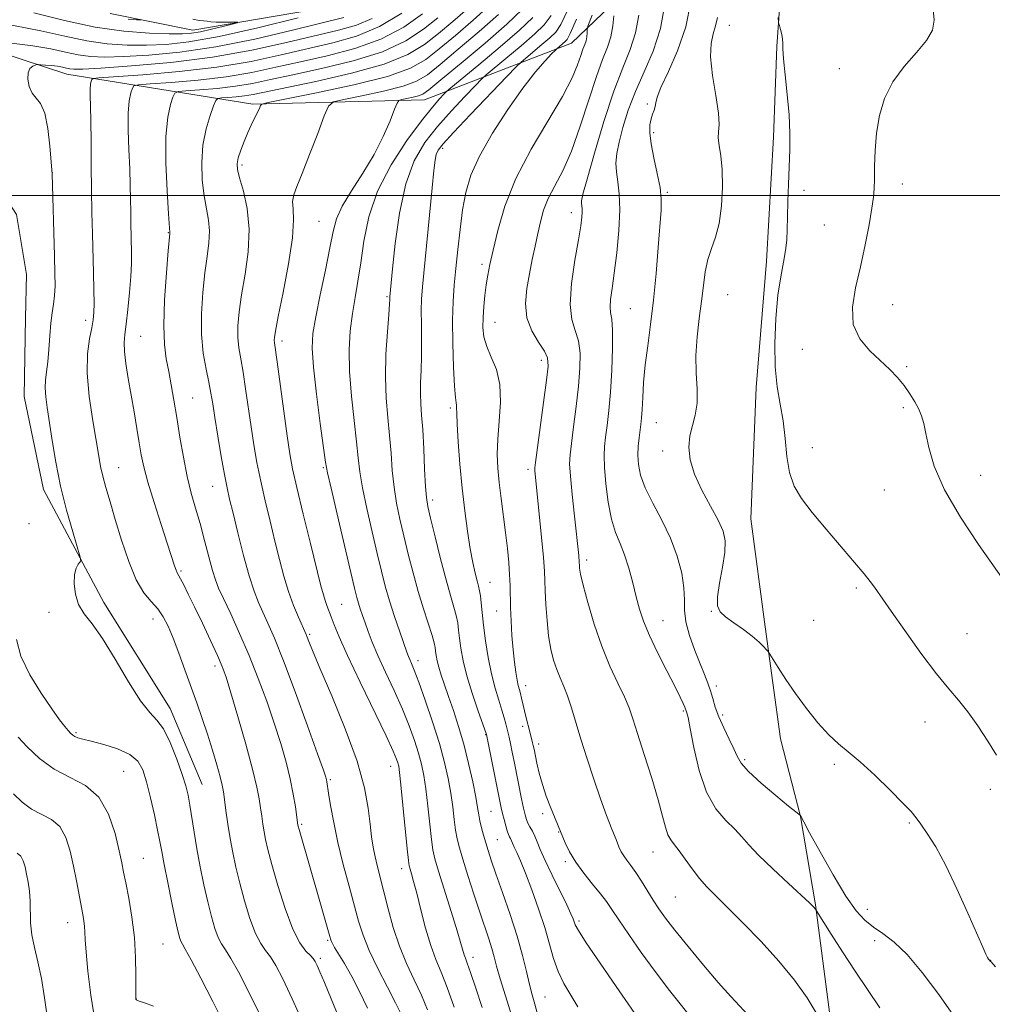
# Model space of a CAD drawing. Extents: x 2109800 to 2112700, y 327300 to 330200.
# Drawn here: x 2110628 to 2110858, y 327809 to 328042 of the extents above; entities that cross this region are included whole.
import ezdxf

# ---------------------------------------------------------------- set-up
doc = ezdxf.new("R2010")
doc.units = 0
doc.header["$MEASUREMENT"] = 0
doc.linetypes.add('rvrstm', pattern=[117.1, 50, -3.9, 0.5, -3.9, 0.5, -3.9, 0.5, -3.9, 50])
for name, color, linetype, lineweight in [('DTM HARD BREAKLINE', 7, 'Continuous', 0), ('DTM SPOT ELEVATION', 2, 'Continuous', 13), ('GRID LINE', 7, 'Continuous', 0), ('INDEX CONTOUR', 41, 'Continuous', 13), ('INTERMEDIATE CONTOUR', 44, 'Continuous', 0), ('STREAM - RIVER SINGLE LINE', 142, 'rvrstm', 0)]:
    doc.layers.add(name, color=color, linetype=linetype, lineweight=lineweight)

msp = doc.modelspace()

# ---------------------------------------------------------------- linework, layer by layer
at = {"layer": 'DTM HARD BREAKLINE'}
for points in [[(2110577.83, 328055.46, 1054.95), (2110601.2, 328041.06, 1062.68), (2110638.72, 328028.74, 1066.76), (2110682.75, 328021.62, 1075.76), (2110723.42, 328022.68, 1080.78), (2110758.15, 328036.06, 1088.82), (2110785.74, 328062.57, 1097.43), (2110801.88, 328095.89, 1100.22), (2110806.43, 328117.73, 1103.54), (2110824.06, 328140.45, 1106.2), (2110862.94, 328156.64, 1109.79), (2110915.95, 328164.13, 1114.36)], [(2110811.723, 328096.876, 1102.535), (2110809.104, 328068.872, 1102.465), (2110806.728, 328035.231, 1101.905), (2110805.958, 328013.787, 1101.555), (2110804.299, 327984.459, 1101.485), (2110801.85, 327954.657, 1101.345), (2110800.616, 327923.518, 1101.135), (2110804, 327898.04, 1100.365), (2110807.591, 327871.529, 1098.755), (2110812.337, 327853.146, 1097.985), (2110815.941, 327832.26, 1096.095), (2110819.3, 327806.272, 1094.275), (2110821.639, 327780.332, 1093.575), (2110820.966, 327755.56, 1093.575), (2110825.503, 327727.469, 1091.405), (2110828.671, 327713.509, 1090.355), (2110836.25, 327700.872, 1090.355), (2110864.044, 327683.176, 1089.865)], [(2110608.922, 328032.419, 1064.455), (2110602.336, 328028.387, 1064.595), (2110602.006, 328016.128, 1064.875), (2110610.983, 328011.352, 1064.315), (2110621.126, 328004.218, 1063.965), (2110626.847, 327995.505, 1064.035), (2110629.237, 327981.326, 1064.525), (2110629.004, 327971.109, 1064.945), (2110628.623, 327952.459, 1065.015), (2110633.198, 327930.504, 1065.295), (2110647.517, 327903.736, 1066.415), (2110663.196, 327878.693, 1066.625), (2110670.773, 327860.685, 1066.835)]]:
    msp.add_polyline3d(points, dxfattribs=at)
at = {"layer": 'DTM SPOT ELEVATION'}
for p in [(2110795.54, 328040.31, 1100.92), (2110821.57, 328030.01, 1103.22), (2110776.11, 328021.69, 1097.72), (2110777.63, 328014.89, 1098.32), (2110727.69, 328011.18, 1086.42), (2110680.22, 328007.25, 1076.32), (2110635.35, 328005.44, 1066.02), (2110836.46, 328002.72, 1104.62), (2110780.83, 328000.76, 1098.22), (2110813.17, 328001.29, 1102.42), (2110758.1, 327995.93, 1093.42), (2110698.44, 327993.89, 1079.02), (2110818.03, 327993.06, 1102.92), (2110662.74, 327991.24, 1071.92), (2110737, 327983.72, 1089.62), (2110714.51, 327976.08, 1083.82), (2110795.1, 327976.61, 1101.02), (2110834.13, 327974.19, 1104.92), (2110772.13, 327973.3, 1097.02), (2110643.19, 327970.53, 1067.52), (2110740.06, 327970.05, 1090.82), (2110656.2, 327966.69, 1070.92), (2110689.64, 327965.64, 1078.42), (2110812.79, 327963.67, 1103.22), (2110751.04, 327961.04, 1091.52), (2110837.45, 327959.54, 1104.22), (2110668.56, 327952.16, 1072.92), (2110729.53, 327949.75, 1087.72), (2110836.69, 327949.81, 1103.72), (2110778.24, 327946.27, 1098.92), (2110779.76, 327939.57, 1099.52), (2110815.15, 327940.35, 1102.62), (2110651.04, 327935.65, 1068.82), (2110699.44, 327935.65, 1079.82), (2110747.91, 327935.25, 1091.62), (2110855.01, 327933.88, 1104.72), (2110673.29, 327931.28, 1073.22), (2110832.17, 327930.36, 1103.22), (2110725.31, 327928.03, 1086.42), (2110629.79, 327922.4, 1065.42), (2110761.73, 327913.79, 1094.42), (2110665.77, 327911.2, 1070.22), (2110738.9, 327908.5, 1088.82), (2110825.57, 327907.23, 1101.72), (2110703.78, 327903.32, 1078.92), (2110740.43, 327901.72, 1089.22), (2110791.24, 327901.65, 1099.92), (2110634.51, 327901.45, 1065.62), (2110659.12, 327899.9, 1067.32), (2110779.83, 327899.44, 1096.82), (2110815.49, 327899.54, 1101.92), (2110696.2, 327896.27, 1076.22), (2110851.72, 327896.38, 1102.92), (2110721.83, 327890, 1082.52), (2110673.8, 327888.76, 1069.52), (2110747.32, 327884.08, 1090.62), (2110792.41, 327883.98, 1098.42), (2110784.67, 327878.09, 1095.82), (2110793.95, 327877.18, 1098.42), (2110746.62, 327874.45, 1089.52), (2110841.78, 327875.54, 1101.32), (2110640.96, 327872.95, 1064.22), (2110737.85, 327872.47, 1085.92), (2110750.43, 327870.3, 1090.52), (2110799.18, 327866.61, 1098.32), (2110715.42, 327865.03, 1077.32), (2110820.38, 327865.48, 1099.62), (2110652.23, 327863.83, 1062.92), (2110701.14, 327861.83, 1074.22), (2110857.24, 327859.55, 1101.62), (2110739.12, 327854.34, 1085.02), (2110751.32, 327853.79, 1089.62), (2110694.31, 327851.3, 1072.22), (2110838.15, 327851.61, 1099.82), (2110755.13, 327849.52, 1089.92), (2110740.64, 327847.64, 1084.92), (2110777.45, 327844.72, 1093.22), (2110656.89, 327843.29, 1062.92), (2110756.72, 327842.5, 1089.72), (2110718, 327840.85, 1077.42), (2110782.71, 327834.08, 1093.02), (2110828.18, 327831.21, 1098.92), (2110638.92, 327828.07, 1059.32), (2110759.92, 327828.43, 1088.32), (2110661.49, 327823.01, 1063.02), (2110700.5, 327823.88, 1071.82), (2110829.88, 327823.82, 1097.32), (2110698.7, 327819.62, 1070.32), (2110734.86, 327819.84, 1080.52), (2110857.34, 327819.11, 1100.02), (2110655.17, 327810.02, 1062.02), (2110751.87, 327810.44, 1084.92)]:
    msp.add_point(p, dxfattribs=at)
at = {"layer": 'GRID LINE', "flags": 128}
msp.add_lwpolyline([(2110000, 328000), (2112500, 328000)], dxfattribs=at)
at = {"layer": 'INDEX CONTOUR', "flags": 128}
for points, elevation in [([(2110746.533, 328044.008), (2110742.908, 328040.589), (2110737.719, 328036.095), (2110732.029, 328031.311), (2110727.259, 328027.352), (2110724.432, 328025.033), (2110722.992, 328023.996), (2110721.985, 328023.581), (2110720.68, 328023.252), (2110719.239, 328022.941), (2110718.045, 328022.701), (2110717.351, 328022.493), (2110716.901, 328021.9), (2110716.309, 328020.416), (2110715.25, 328017.688), (2110713.643, 328013.984), (2110711.469, 328009.73), (2110708.801, 328005.332), (2110706.093, 328001.139), (2110703.887, 327997.482), (2110702.556, 327994.494), (2110701.769, 327991.505), (2110701.019, 327987.648), (2110699.938, 327982.393), (2110698.705, 327976.565), (2110697.634, 327971.329), (2110696.989, 327967.426), (2110696.818, 327963.908), (2110697.118, 327959.405), (2110697.838, 327953.066), (2110698.733, 327946.136), (2110699.511, 327940.378), (2110699.992, 327936.928), (2110700.448, 327934.397), (2110701.265, 327930.77), (2110702.685, 327924.694), (2110706.833, 327907.134), (2110707.373, 327904.963), (2110707.753, 327903.624), (2110708.186, 327902.273), (2110708.712, 327900.723), (2110709.328, 327898.948), (2110710.058, 327896.893), (2110711.024, 327894.381), (2110712.372, 327891.209), (2110714.174, 327887.279), (2110716.2, 327882.921), (2110718.147, 327878.576), (2110719.767, 327874.611), (2110721.04, 327871.113), (2110722.005, 327868.099), (2110722.711, 327865.497), (2110723.246, 327862.864), (2110723.709, 327859.668), (2110724.176, 327855.614), (2110724.627, 327851.335), (2110725.023, 327847.702), (2110725.366, 327845.246), (2110725.854, 327843.15), (2110726.726, 327840.256), (2110729.715, 327830.68), (2110731.12, 327826.12), (2110732.019, 327823.099), (2110732.794, 327820.414), (2110733.066, 327819.657), (2110733.505, 327818.477), (2110734.289, 327816.231), (2110735.519, 327812.528), (2110736.999, 327807.984)], 1080), ([(2110668.553, 328041.731), (2110670.086, 328041.406), (2110671.086, 328041.326), (2110671.935, 328041.24), (2110672.862, 328041.132), (2110674.057, 328041.041), (2110675.612, 328040.997), (2110677.244, 328040.989), (2110678.564, 328040.996), (2110679.23, 328040.986), (2110679.051, 328040.873), (2110677.871, 328040.561), (2110675.67, 328040.002), (2110672.953, 328039.334), (2110670.358, 328038.749), (2110668.276, 328038.392), (2110666.101, 328038.251), (2110662.981, 328038.271), (2110658.286, 328038.443), (2110652.277, 328038.914), (2110645.441, 328039.878), (2110638.23, 328041.423), (2110630.957, 328043.217)], 1060), ([(2110722.907, 328042.971), (2110718.457, 328039.878), (2110713.07, 328037.006), (2110706.897, 328034.78), (2110700.378, 328033.087), (2110694.029, 328031.678), (2110688.191, 328030.357), (2110682.511, 328029.147), (2110676.465, 328028.122), (2110669.806, 328027.339), (2110663.413, 328026.787), (2110658.443, 328026.436), (2110655.707, 328026.225), (2110654.626, 328025.953), (2110654.273, 328025.39), (2110653.905, 328024.299), (2110653.508, 328022.431), (2110653.252, 328019.533), (2110653.256, 328015.508), (2110653.431, 328010.886), (2110653.637, 328006.349), (2110653.763, 328002.437), (2110653.822, 327999.12), (2110653.858, 327996.217), (2110653.907, 327993.573), (2110654.085, 327986.498), (2110654.069, 327983.966), (2110653.926, 327980.868), (2110653.62, 327977.052), (2110653.216, 327973.058), (2110652.805, 327969.599), (2110652.476, 327967.147), (2110652.306, 327965.226), (2110652.372, 327963.119), (2110652.722, 327960.269), (2110653.283, 327956.771), (2110654.651, 327948.84), (2110655.309, 327944.958), (2110655.879, 327941.529), (2110656.365, 327938.678), (2110656.964, 327935.827), (2110657.928, 327932.226), (2110659.397, 327927.426), (2110661.084, 327922.186), (2110662.59, 327917.569), (2110664.228, 327912.477), (2110664.597, 327911.41), (2110664.879, 327910.781), (2110665.678, 327909.381), (2110666.422, 327907.939), (2110667.501, 327905.75), (2110668.974, 327902.705), (2110670.829, 327898.842), (2110672.767, 327894.765), (2110674.417, 327891.225), (2110675.545, 327888.64), (2110676.456, 327886.113), (2110677.592, 327882.419), (2110679.248, 327876.784), (2110681.111, 327870.25), (2110682.725, 327864.313), (2110683.745, 327860.105), (2110684.292, 327857.299), (2110684.599, 327855.207), (2110684.863, 327853.258), (2110685.132, 327851.359), (2110685.418, 327849.532), (2110685.758, 327847.695), (2110686.303, 327845.334), (2110687.229, 327841.83), (2110688.644, 327836.87), (2110690.38, 327831.358), (2110692.198, 327826.507), (2110693.883, 327823.239), (2110695.312, 327821.327), (2110696.385, 327820.252), (2110697.058, 327819.54), (2110697.505, 327818.858), (2110697.959, 327817.914), (2110698.636, 327816.396), (2110699.705, 327813.914), (2110701.319, 327810.058), (2110703.522, 327804.695)], 1070), ([(2110763.078, 328042.705), (2110762.074, 328040.054), (2110761.943, 328039.583), (2110761.909, 328039.157), (2110761.873, 328038.467), (2110761.785, 328037.572), (2110761.608, 328036.624), (2110761.312, 328035.708), (2110760.89, 328034.634), (2110760.343, 328033.143), (2110759.6, 328030.972), (2110758.311, 328027.833), (2110756.054, 328023.433), (2110748.662, 328010.951), (2110745.036, 328004.038), (2110742.415, 327997.509), (2110740.702, 327991.748), (2110739.609, 327987.089), (2110738.88, 327983.709), (2110738.38, 327981.168), (2110738.009, 327978.877), (2110737.687, 327976.376), (2110737.424, 327973.742), (2110737.252, 327971.183), (2110737.222, 327968.845), (2110737.457, 327966.619), (2110738.1, 327964.334), (2110739.195, 327961.815), (2110740.385, 327958.88), (2110741.216, 327955.342), (2110741.371, 327951.133), (2110741.086, 327946.658), (2110740.734, 327942.436), (2110740.617, 327938.83), (2110740.749, 327935.557), (2110741.075, 327932.175), (2110741.534, 327928.366), (2110742.561, 327920.285), (2110742.988, 327916.564), (2110743.313, 327913.221), (2110743.527, 327910.294), (2110743.632, 327907.754), (2110743.747, 327902.605), (2110743.878, 327899.403), (2110744.081, 327895.949), (2110744.345, 327892.606), (2110744.656, 327889.684), (2110744.985, 327887.278), (2110745.303, 327885.429), (2110745.584, 327884.125), (2110745.842, 327883.149), (2110746.096, 327882.23), (2110746.367, 327881.141), (2110747.46, 327876.5), (2110748.288, 327873.172), (2110748.974, 327870.572), (2110749.123, 327869.93), (2110749.303, 327869.067), (2110749.962, 327865.802), (2110750.522, 327863.377), (2110751.273, 327860.689), (2110752.213, 327857.95), (2110753.211, 327855.387), (2110756.679, 327846.96), (2110757.725, 327844.8), (2110759.186, 327842.355), (2110761.102, 327839.726), (2110763.175, 327837.142), (2110765.028, 327834.865), (2110766.422, 327833.013), (2110767.697, 327831.145), (2110769.337, 327828.679), (2110771.703, 327825.204), (2110774.666, 327820.985), (2110777.977, 327816.461), (2110781.39, 327812.023), (2110787.582, 327804.186)], 1090), ([(2110792.68, 328042.147), (2110792.283, 328040.18), (2110791.701, 328038.288), (2110791.181, 328036.002), (2110791.061, 328032.801), (2110791.549, 328028.424), (2110792.328, 328023.655), (2110792.953, 328019.54), (2110793.103, 328016.831), (2110792.981, 328015.109), (2110792.91, 328013.662), (2110793.128, 328011.865), (2110793.505, 328009.434), (2110793.822, 328006.174), (2110793.893, 328002.035), (2110793.661, 327997.559), (2110793.107, 327993.435), (2110792.249, 327990.161), (2110791.275, 327987.464), (2110790.412, 327984.878), (2110789.823, 327982.011), (2110789.399, 327978.75), (2110788.964, 327975.057), (2110788.409, 327970.938), (2110787.884, 327966.578), (2110787.607, 327962.211), (2110787.701, 327958.051), (2110787.918, 327954.242), (2110787.917, 327950.905), (2110787.467, 327948.102), (2110786.777, 327945.615), (2110786.166, 327943.159), (2110785.924, 327940.487), (2110786.232, 327937.491), (2110787.241, 327934.101), (2110788.991, 327930.335), (2110791.05, 327926.563), (2110792.88, 327923.246), (2110794.04, 327920.659), (2110794.52, 327918.335), (2110794.416, 327915.617), (2110793.865, 327912.096), (2110793.173, 327908.323), (2110792.685, 327905.091), (2110792.702, 327902.965), (2110793.332, 327901.598), (2110794.636, 327900.416), (2110796.592, 327898.975), (2110798.84, 327897.356), (2110800.941, 327895.773), (2110802.541, 327894.408), (2110803.637, 327893.333), (2110804.315, 327892.592), (2110804.703, 327892.138), (2110805.086, 327891.582), (2110807.084, 327888.389), (2110808.921, 327885.553), (2110811.196, 327882.221), (2110813.784, 327878.687), (2110816.47, 327875.308), (2110819.025, 327872.451), (2110821.322, 327870.318), (2110823.666, 327868.417), (2110826.469, 327866.084), (2110829.95, 327862.895), (2110833.57, 327859.388), (2110836.594, 327856.343), (2110838.516, 327854.3), (2110839.725, 327852.839), (2110840.84, 327851.301), (2110842.362, 327849.102), (2110844.344, 327845.943), (2110846.725, 327841.601), (2110849.387, 327836.082), (2110851.986, 327830.304), (2110855.491, 327822.272), (2110856.246, 327820.594), (2110856.632, 327819.804), (2110856.865, 327819.409), (2110857.012, 327819.225), (2110857.26, 327818.972), (2110857.445, 327818.756), (2110858.493, 327817.609)], 1100), ([(2110626.139, 327858.508), (2110628.209, 327856.523), (2110630.428, 327854.879), (2110635.099, 327852.453), (2110637.074, 327850.748), (2110638.53, 327848.163), (2110639.565, 327844.92), (2110640.356, 327841.385), (2110641.042, 327837.902), (2110642.506, 327830), (2110642.77, 327828.458), (2110642.933, 327827.172), (2110643.021, 327825.852), (2110643.118, 327823.992), (2110643.324, 327821.031), (2110643.733, 327816.579), (2110644.416, 327810.93), (2110645.442, 327804.547)], 1060)]:
    msp.add_lwpolyline(points, dxfattribs=dict(at, elevation=elevation))
at = {"layer": 'INTERMEDIATE CONTOUR', "flags": 128}
for points, elevation in [([(2110733.545, 328044.171), (2110730.091, 328041.19), (2110726.709, 328038.375), (2110723.414, 328035.775), (2110719.443, 328033.362), (2110713.843, 328031.086), (2110706.127, 328028.932), (2110697.695, 328027.025), (2110682.833, 328023.951), (2110680.83, 328023.607), (2110678.795, 328023.367), (2110676.841, 328023.199), (2110675.323, 328023.092), (2110674.466, 328022.971), (2110673.986, 328022.494), (2110673.475, 328021.254), (2110672.643, 328018.957), (2110671.694, 328015.762), (2110670.956, 328011.947), (2110670.681, 328007.802), (2110670.815, 328003.68), (2110671.227, 327999.952), (2110671.776, 327996.87), (2110672.275, 327994.215), (2110672.524, 327991.654), (2110672.385, 327988.871), (2110671.961, 327985.638), (2110671.421, 327981.745), (2110670.925, 327977.098), (2110670.614, 327972.07), (2110670.63, 327967.148), (2110671.049, 327962.744), (2110671.701, 327958.964), (2110672.354, 327955.844), (2110672.842, 327953.293), (2110673.262, 327950.738), (2110673.776, 327947.484), (2110674.492, 327943.113), (2110675.305, 327938.309), (2110676.063, 327934.036), (2110676.67, 327930.918), (2110677.275, 327928.227), (2110678.086, 327924.898), (2110679.241, 327920.222), (2110680.593, 327914.917), (2110681.924, 327910.059), (2110683.07, 327906.446), (2110684.1, 327903.772), (2110685.138, 327901.456), (2110686.323, 327898.883), (2110687.864, 327895.32), (2110689.985, 327890.002), (2110692.764, 327882.613), (2110695.682, 327874.633), (2110698.076, 327867.99), (2110699.455, 327864.112), (2110700.033, 327862.417), (2110700.198, 327861.823), (2110700.287, 327861.357), (2110700.702, 327858.701), (2110701.176, 327855.745), (2110701.894, 327851.754), (2110702.896, 327847.008), (2110704.173, 327841.825), (2110705.546, 327836.68), (2110707.802, 327828.369), (2110708.837, 327825.047), (2110710.277, 327821.452), (2110712.338, 327817.164), (2110714.616, 327812.77), (2110716.549, 327809.108), (2110717.743, 327806.702)], 1074), ([(2110738.877, 328045.03), (2110734.936, 328041.479), (2110730.737, 328037.897), (2110726.892, 328034.7), (2110723.682, 328032.18), (2110720.054, 328030.127), (2110714.624, 328028.203), (2110706.632, 328026.183), (2110697.801, 328024.278), (2110686.403, 328021.996), (2110684.87, 328021.61), (2110684.563, 328021.322), (2110684.383, 328020.858), (2110684.092, 328020.163), (2110683.663, 328019.24), (2110682.374, 328016.655), (2110681.566, 328014.899), (2110680.71, 328012.832), (2110679.918, 328010.722), (2110679.323, 328008.904), (2110679.042, 328007.548), (2110679.135, 328006.183), (2110679.647, 328004.179), (2110680.542, 328001.053), (2110681.453, 327996.922), (2110681.931, 327992.051), (2110681.671, 327986.74), (2110680.928, 327981.423), (2110680.101, 327976.571), (2110679.522, 327972.54), (2110679.239, 327969.24), (2110679.232, 327966.466), (2110679.472, 327963.98), (2110679.897, 327961.39), (2110680.442, 327958.267), (2110681.047, 327954.328), (2110682.341, 327945.332), (2110683.008, 327941.037), (2110683.745, 327936.843), (2110684.621, 327932.486), (2110685.677, 327927.797), (2110686.838, 327922.967), (2110687.995, 327918.277), (2110689.073, 327913.954), (2110690.122, 327910.005), (2110691.223, 327906.387), (2110692.413, 327903.092), (2110693.556, 327900.295), (2110695.359, 327896.204), (2110695.614, 327895.565), (2110696.005, 327894.551), (2110696.882, 327892.397), (2110698.63, 327888.27), (2110701.43, 327881.723), (2110704.646, 327873.872), (2110707.437, 327866.219), (2110709.168, 327859.964), (2110710.047, 327855.105), (2110710.491, 327851.335), (2110710.854, 327848.352), (2110711.242, 327845.866), (2110711.701, 327843.587), (2110712.267, 327841.237), (2110713.798, 327835.305), (2110714.797, 327831.331), (2110716, 327826.932), (2110717.451, 327822.512), (2110719.156, 327818.391), (2110720.954, 327814.558), (2110722.645, 327810.92), (2110724.074, 327807.391)], 1076), ([(2110757.26, 328043.785), (2110755.626, 328040.476), (2110754.431, 328038.673), (2110753.079, 328037.345), (2110751.174, 328035.704), (2110747.34, 328032.503), (2110746.26, 328031.584), (2110745.101, 328030.454), (2110742.87, 328028.145), (2110734.308, 328019.224), (2110730.248, 328014.952), (2110727.782, 328012.27), (2110726.627, 328010.778), (2110726.175, 328009.724), (2110725.904, 328008.36), (2110725.617, 328005.975), (2110725.206, 328001.865), (2110722.907, 327978.395), (2110722.692, 327975.52), (2110722.623, 327972.854), (2110722.652, 327969.548), (2110722.706, 327965.798), (2110722.707, 327962.057), (2110722.606, 327958.693), (2110722.474, 327955.737), (2110722.416, 327953.133), (2110722.505, 327950.742), (2110722.706, 327948.099), (2110722.955, 327944.654), (2110723.199, 327940.125), (2110723.422, 327935.3), (2110723.623, 327931.231), (2110723.825, 327928.587), (2110724.171, 327926.493), (2110724.83, 327923.687), (2110725.901, 327919.308), (2110727.206, 327914.088), (2110728.491, 327909.162), (2110729.551, 327905.405), (2110730.351, 327902.699), (2110730.904, 327900.665), (2110731.238, 327898.946), (2110731.454, 327897.259), (2110731.667, 327895.338), (2110731.998, 327892.95), (2110732.552, 327890.002), (2110733.438, 327886.43), (2110734.687, 327882.313), (2110736.036, 327878.282), (2110738.043, 327872.527), (2110741.212, 327856.79), (2110741.548, 327855.177), (2110741.851, 327853.855), (2110742.212, 327852.416), (2110742.606, 327850.968), (2110742.978, 327849.747), (2110743.284, 327848.92), (2110743.531, 327848.38), (2110743.739, 327847.954), (2110744.195, 327846.834), (2110744.594, 327845.92), (2110745.214, 327844.602), (2110746.099, 327842.636), (2110747.297, 327839.752), (2110748.8, 327835.824), (2110750.401, 327831.323), (2110751.843, 327826.865), (2110753.919, 327819.528), (2110754.996, 327816.482), (2110756.382, 327813.656), (2110757.997, 327810.92), (2110759.69, 327808.142)], 1086), ([(2110780.266, 328045.26), (2110779.191, 328039.494), (2110777.456, 328034.153), (2110775.358, 328029.257), (2110773.3, 328024.639), (2110771.61, 328020.205), (2110770.333, 328016.128), (2110769.441, 328012.654), (2110768.905, 328009.926), (2110768.699, 328007.69), (2110768.793, 328005.594), (2110769.124, 328003.286), (2110769.485, 328000.412), (2110769.635, 327996.622), (2110769.4, 327991.764), (2110768.893, 327986.499), (2110768.298, 327981.69), (2110767.78, 327978.015), (2110767.425, 327975.411), (2110767.298, 327973.633), (2110767.428, 327972.337), (2110767.678, 327970.789), (2110767.873, 327968.161), (2110767.875, 327963.922), (2110767.698, 327958.731), (2110767.392, 327953.547), (2110767.012, 327949.152), (2110766.613, 327945.625), (2110766.251, 327942.865), (2110765.985, 327940.682), (2110765.867, 327938.513), (2110765.95, 327935.703), (2110766.275, 327931.843), (2110766.837, 327927.497), (2110767.619, 327923.472), (2110768.589, 327920.342), (2110769.664, 327917.743), (2110770.747, 327915.072), (2110771.757, 327911.898), (2110772.676, 327908.455), (2110773.499, 327905.143), (2110774.27, 327902.215), (2110775.212, 327899.328), (2110776.594, 327895.985), (2110778.559, 327891.903), (2110780.743, 327887.633), (2110782.655, 327883.94), (2110783.921, 327881.401), (2110784.63, 327879.864), (2110784.989, 327878.992), (2110785.481, 327877.636), (2110785.739, 327876.536), (2110786.244, 327873.955), (2110787.096, 327869.498), (2110788.365, 327864.071), (2110790.116, 327858.918), (2110792.339, 327855.003), (2110794.711, 327852.202), (2110796.834, 327850.12), (2110798.485, 327848.352), (2110800.14, 327846.463), (2110802.448, 327844.008), (2110805.794, 327840.749), (2110809.501, 327837.281), (2110814.46, 327832.708), (2110815.273, 327831.938), (2110815.566, 327831.628), (2110816.029, 327831.026), (2110816.147, 327830.849), (2110819.628, 327825.294), (2110822.287, 327821.127), (2110825.278, 327816.572), (2110831.157, 327807.928)], 1096), ([(2110786.402, 328045.912), (2110785.203, 328039.899), (2110783.282, 328034.23), (2110781.117, 328029.343), (2110779.341, 328025.612), (2110778.411, 328023.261), (2110778.09, 328021.914), (2110777.964, 328021.048), (2110777.709, 328020.214), (2110777.347, 328019.268), (2110776.987, 328018.139), (2110776.737, 328016.732), (2110776.709, 328014.852), (2110777.004, 328012.277), (2110777.667, 328008.925), (2110778.471, 328005.269), (2110779.124, 328001.922), (2110779.401, 327999.24), (2110779.349, 327996.552), (2110778.691, 327987.733), (2110778.195, 327981.551), (2110777.591, 327975.255), (2110776.896, 327969.554), (2110776.202, 327964.491), (2110775.624, 327959.942), (2110775.242, 327955.83), (2110775.011, 327952.275), (2110774.855, 327949.444), (2110774.708, 327947.41), (2110774.547, 327945.862), (2110774.148, 327942.685), (2110773.968, 327940.733), (2110773.889, 327938.62), (2110774.005, 327936.382), (2110774.506, 327933.867), (2110775.606, 327930.877), (2110777.409, 327927.284), (2110779.567, 327923.24), (2110781.624, 327918.969), (2110783.204, 327914.701), (2110784.249, 327910.697), (2110784.782, 327907.226), (2110784.889, 327904.426), (2110784.903, 327901.919), (2110785.219, 327899.198), (2110786.11, 327895.924), (2110787.359, 327892.436), (2110788.627, 327889.244), (2110789.645, 327886.721), (2110790.42, 327884.709), (2110791.033, 327882.913), (2110791.576, 327881.072), (2110792.193, 327879.048), (2110793.048, 327876.736), (2110794.226, 327874.109), (2110795.505, 327871.456), (2110796.593, 327869.147), (2110797.354, 327867.395), (2110798.287, 327865.797), (2110800.056, 327863.796), (2110803.041, 327861.05), (2110806.524, 327858.08), (2110809.509, 327855.623), (2110811.246, 327854.224), (2110811.972, 327853.667), (2110812.25, 327853.494), (2110812.497, 327853.166), (2110812.532, 327853.098), (2110812.629, 327852.881), (2110813.147, 327851.874), (2110814.518, 327849.31), (2110816.989, 327844.784), (2110820.07, 327839.326), (2110823.088, 327834.327), (2110825.537, 327830.845), (2110827.594, 327828.607), (2110829.603, 327827.005), (2110831.864, 327825.452), (2110834.499, 327823.443), (2110837.581, 327820.493), (2110841.144, 327816.268), (2110845.056, 327811.051), (2110849.145, 327805.276)], 1098), ([(2110843.757, 328044.098), (2110844.002, 328041.496), (2110843.57, 328039.162), (2110842.198, 328036.708), (2110839.785, 328033.823), (2110836.879, 328030.516), (2110834.183, 328026.876), (2110832.253, 328022.988), (2110831.044, 328018.936), (2110830.361, 328014.797), (2110830.022, 328010.698), (2110829.895, 328006.942), (2110829.865, 328003.878), (2110829.817, 328001.658), (2110829.649, 327999.643), (2110829.262, 327996.996), (2110828.586, 327993.115), (2110827.655, 327988.327), (2110826.535, 327983.196), (2110825.37, 327978.215), (2110824.626, 327973.612), (2110824.847, 327969.551), (2110826.373, 327966.144), (2110828.746, 327963.312), (2110833.498, 327958.854), (2110835.32, 327956.956), (2110836.873, 327955.089), (2110838.239, 327953.153), (2110839.402, 327951.236), (2110840.321, 327949.465), (2110840.986, 327947.881), (2110841.505, 327946.13), (2110842.012, 327943.773), (2110842.708, 327940.432), (2110844.026, 327936.003), (2110846.457, 327930.45), (2110850.229, 327923.941), (2110854.506, 327917.454), (2110860.44, 327908.955)], 1104), ([(2110693.509, 328042.017), (2110683.955, 328039.68), (2110674.78, 328037.625), (2110667.659, 328036.351), (2110662.223, 328035.754), (2110657.593, 328035.572), (2110653.027, 328035.608), (2110648.332, 328035.909), (2110643.453, 328036.582), (2110638.296, 328037.676), (2110632.625, 328038.98), (2110626.163, 328040.222), (2110618.88, 328041.183), (2110611.726, 328041.843)], 1062), ([(2110704.308, 328042.102), (2110692.135, 328039.099), (2110683.239, 328037.023), (2110674.003, 328035.169), (2110665.502, 328033.916), (2110658.153, 328033.207), (2110652.205, 328032.871), (2110647.769, 328032.772), (2110644.388, 328032.903), (2110641.464, 328033.288), (2110638.449, 328033.923), (2110634.981, 328034.692), (2110630.746, 328035.448), (2110625.661, 328036.07)], 1064), ([(2110711.037, 328041.886), (2110707.293, 328040.321), (2110703.015, 328039.11), (2110690.761, 328036.181), (2110682.523, 328034.366), (2110673.224, 328032.713), (2110663.345, 328031.481), (2110654.082, 328030.661), (2110646.818, 328030.171), (2110642.511, 328029.937), (2110640.443, 328029.897), (2110639.476, 328029.992), (2110638.645, 328030.167), (2110637.69, 328030.379), (2110636.524, 328030.587), (2110635.124, 328030.758), (2110633.72, 328030.886), (2110632.604, 328030.971), (2110631.972, 328031.009), (2110631.623, 328030.979), (2110631.258, 328030.855), (2110630.671, 328030.587), (2110630.022, 328030.034), (2110629.568, 328029.03), (2110629.512, 328027.507), (2110629.852, 328025.771), (2110630.537, 328024.228), (2110631.492, 328023.084), (2110632.546, 328021.767), (2110633.509, 328019.509), (2110634.227, 328015.867), (2110634.71, 328011.699), (2110635.267, 328005.126), (2110635.842, 327985.723), (2110635.951, 327981.602), (2110635.97, 327978.637), (2110635.861, 327976.369), (2110635.61, 327974.364), (2110635.28, 327972.293), (2110634.954, 327969.843), (2110634.698, 327966.839), (2110634.479, 327963.62), (2110634.24, 327960.661), (2110633.957, 327958.3), (2110633.71, 327956.352), (2110633.612, 327954.501), (2110633.746, 327952.432), (2110634.096, 327949.851), (2110635.282, 327942.088), (2110636.147, 327936.933), (2110637.284, 327931.316), (2110638.7, 327925.62), (2110640.147, 327920.49), (2110641.93, 327914.524), (2110642.075, 327913.659), (2110641.863, 327913.299), (2110641.429, 327912.796), (2110640.939, 327911.881), (2110640.572, 327910.38), (2110640.488, 327908.217), (2110640.787, 327905.708), (2110641.552, 327903.268), (2110642.856, 327901.116), (2110644.734, 327898.69), (2110647.209, 327895.234), (2110650.222, 327890.338), (2110653.382, 327884.979), (2110656.216, 327880.484), (2110658.38, 327877.75), (2110660.068, 327875.963), (2110661.603, 327873.883), (2110663.219, 327870.625), (2110664.783, 327866.73), (2110666.072, 327863.097), (2110666.931, 327860.37), (2110667.477, 327858.171), (2110667.891, 327855.866), (2110668.863, 327849.444), (2110669.511, 327845.486), (2110670.295, 327841.248), (2110671.171, 327836.988), (2110672.078, 327832.99), (2110672.964, 327829.504), (2110673.809, 327826.646), (2110674.6, 327824.503), (2110675.363, 327823.025), (2110676.275, 327821.631), (2110677.554, 327819.604), (2110679.353, 327816.392), (2110681.586, 327812.088), (2110684.101, 327806.949)], 1066), ([(2110718.024, 328043.187), (2110712.708, 328039.986), (2110707.289, 328037.711), (2110701.721, 328036.119), (2110689.455, 328033.268), (2110682.351, 328031.746), (2110674.283, 328030.381), (2110665.312, 328029.325), (2110656.699, 328028.581), (2110646.328, 328027.851), (2110644.946, 328027.683), (2110644.672, 328027.458), (2110644.531, 328027.04), (2110644.379, 328026.325), (2110644.282, 328025.216), (2110644.284, 328023.581), (2110644.352, 328021.142), (2110644.436, 328017.59), (2110644.494, 328012.77), (2110644.542, 328007.162), (2110644.607, 328001.402), (2110644.707, 327996.003), (2110644.832, 327990.982), (2110645.086, 327981.724), (2110645.177, 327977.71), (2110645.216, 327974.522), (2110645.179, 327972.322), (2110645.014, 327970.614), (2110644.665, 327968.732), (2110644.136, 327966.108), (2110643.673, 327962.555), (2110643.581, 327957.979), (2110644.062, 327952.459), (2110644.885, 327946.771), (2110646.303, 327938.404), (2110646.756, 327935.915), (2110647.268, 327933.642), (2110647.999, 327930.934), (2110648.985, 327927.56), (2110650.228, 327923.395), (2110651.716, 327918.471), (2110653.388, 327913.443), (2110655.167, 327909.118), (2110656.971, 327906.075), (2110658.701, 327903.978), (2110660.249, 327902.25), (2110661.554, 327900.387), (2110662.728, 327898.136), (2110663.924, 327895.308), (2110665.257, 327891.804), (2110666.682, 327887.877), (2110669.479, 327880.047), (2110670.779, 327876.348), (2110672.024, 327872.634), (2110673.207, 327868.858), (2110674.245, 327865.341), (2110675.034, 327862.497), (2110675.514, 327860.558), (2110675.801, 327859.019), (2110676.059, 327857.192), (2110676.414, 327854.568), (2110676.872, 327851.356), (2110677.407, 327847.94), (2110678.009, 327844.599), (2110678.734, 327841.176), (2110679.653, 327837.41), (2110680.804, 327833.187), (2110682.095, 327829.002), (2110683.399, 327825.505), (2110684.623, 327823.132), (2110685.794, 327821.479), (2110686.969, 327819.929), (2110688.246, 327817.876), (2110689.866, 327814.751), (2110692.111, 327809.993), (2110695.102, 327803.405)], 1068), ([(2110656.287, 328041.683), (2110656.204, 328041.556), (2110655.239, 328041.574), (2110653.257, 328041.697)], 1058), ([(2110726.526, 328042.049), (2110723.16, 328039.373), (2110718.95, 328036.62), (2110713.457, 328034.046), (2110706.512, 328031.856), (2110699.037, 328030.056), (2110692.222, 328028.601), (2110686.927, 328027.447), (2110682.672, 328026.549), (2110678.647, 328025.864), (2110674.301, 328025.353), (2110670.127, 328024.992), (2110666.883, 328024.764), (2110665.086, 328024.598), (2110664.306, 328024.224), (2110663.874, 328023.322), (2110663.277, 328021.563), (2110662.633, 328018.58), (2110662.213, 328013.995), (2110662.209, 328007.761), (2110662.481, 328001.141), (2110662.807, 327995.726), (2110663.116, 327991.256), (2110663.099, 327991.002), (2110662.74, 327986.918), (2110662.312, 327981.712), (2110661.881, 327975.343), (2110661.668, 327969.321), (2110661.828, 327964.781), (2110662.274, 327961.379), (2110662.858, 327958.395), (2110663.459, 327955.214), (2110664.081, 327951.626), (2110664.752, 327947.526), (2110665.5, 327942.898), (2110666.325, 327938.104), (2110667.224, 327933.589), (2110668.19, 327929.665), (2110669.209, 327926.076), (2110670.266, 327922.423), (2110671.334, 327918.467), (2110672.341, 327914.6), (2110673.203, 327911.373), (2110673.899, 327909.101), (2110674.667, 327907.163), (2110675.805, 327904.702), (2110677.521, 327901.07), (2110679.64, 327896.453), (2110681.898, 327891.247), (2110684.065, 327885.814), (2110686.058, 327880.396), (2110687.835, 327875.204), (2110689.357, 327870.409), (2110690.614, 327866.026), (2110691.603, 327862.029), (2110692.329, 327858.436), (2110692.825, 327855.427), (2110693.429, 327851.125), (2110693.485, 327850.867), (2110693.694, 327850.099), (2110698.769, 327832.486), (2110700.959, 327824.76), (2110701.184, 327824.016), (2110701.353, 327823.596), (2110701.617, 327823.077), (2110702.126, 327822.184), (2110704.423, 327818.357), (2110706.157, 327815.341), (2110708.03, 327811.779), (2110709.863, 327807.829)], 1072), ([(2110740.892, 328042.81), (2110736.328, 328038.787), (2110731.383, 328034.604), (2110727.076, 328031.026), (2110724.057, 328028.607), (2110721.522, 328027.061), (2110718.304, 328025.892), (2110713.656, 328024.717), (2110708.521, 328023.61), (2110704.262, 328022.756), (2110701.849, 328022.169), (2110700.658, 328021.153), (2110699.67, 328018.839), (2110698.111, 328014.718), (2110696.207, 328009.74), (2110694.43, 328005.216), (2110693.162, 328002.131), (2110692.432, 328000.156), (2110692.178, 327998.638), (2110692.282, 327996.911), (2110692.396, 327994.281), (2110692.117, 327990.045), (2110691.187, 327983.896), (2110689.921, 327977.12), (2110688.781, 327971.397), (2110688.121, 327967.981), (2110687.864, 327966.408), (2110687.834, 327965.783), (2110687.893, 327965.216), (2110688.531, 327960.691), (2110690.906, 327943.179), (2110691.526, 327938.962), (2110692.184, 327935.376), (2110693.178, 327930.936), (2110694.685, 327924.676), (2110696.401, 327917.706), (2110698.88, 327907.742), (2110699.451, 327905.543), (2110699.85, 327904.227), (2110700.271, 327903.077), (2110701.332, 327900.387), (2110702.05, 327898.499), (2110703.219, 327895.642), (2110705.204, 327891.201), (2110708.162, 327884.931), (2110714.278, 327872.216), (2110715.979, 327868.572), (2110716.778, 327866.712), (2110717.091, 327865.809), (2110717.281, 327865.036), (2110717.491, 327863.583), (2110717.809, 327860.64), (2110718.288, 327855.797), (2110719.285, 327845.497), (2110719.569, 327842.759), (2110719.755, 327841.483), (2110719.962, 327840.716), (2110720.296, 327839.624), (2110720.81, 327837.814), (2110721.546, 327835.01), (2110722.519, 327831.11), (2110723.654, 327826.721), (2110724.849, 327822.624), (2110726.04, 327819.336), (2110727.3, 327816.31), (2110728.74, 327812.73), (2110730.404, 327808.079)], 1078), ([(2110749.042, 328042.129), (2110745.887, 328039.168), (2110741.28, 328035.199), (2110736.207, 328030.942), (2110729.646, 328025.496), (2110728.598, 328024.589), (2110727.966, 328023.957), (2110726.966, 328022.89), (2110725.283, 328020.939), (2110722.714, 328017.722), (2110719.229, 328013.022), (2110715.475, 328007.273), (2110712.273, 328001.073), (2110710.223, 327994.959), (2110709.07, 327989.23), (2110708.336, 327984.124), (2110707.637, 327979.775), (2110706.945, 327975.896), (2110706.322, 327972.1), (2110705.831, 327968.036), (2110705.572, 327963.509), (2110705.642, 327958.366), (2110706.089, 327952.603), (2110706.728, 327946.829), (2110707.327, 327941.803), (2110707.727, 327937.993), (2110708.106, 327934.698), (2110708.717, 327930.923), (2110709.732, 327925.992), (2110710.977, 327920.491), (2110712.196, 327915.322), (2110713.205, 327911.144), (2110714.116, 327907.625), (2110715.112, 327904.186), (2110716.307, 327900.446), (2110717.534, 327896.805), (2110719.194, 327892.018), (2110719.574, 327890.979), (2110719.877, 327890.25), (2110720.286, 327889.338), (2110720.949, 327887.737), (2110722.016, 327884.935), (2110723.554, 327880.649), (2110725.302, 327875.514), (2110726.92, 327870.392), (2110728.142, 327865.96), (2110729.002, 327862.146), (2110729.609, 327858.698), (2110730.063, 327855.431), (2110730.428, 327852.445), (2110730.76, 327849.908), (2110731.127, 327847.854), (2110731.652, 327845.775), (2110732.472, 327843.025), (2110733.663, 327839.194), (2110735.062, 327834.786), (2110736.443, 327830.538), (2110738.573, 327824.238), (2110739.308, 327821.958), (2110739.872, 327819.946), (2110740.458, 327817.727), (2110741.291, 327814.766), (2110742.514, 327810.742), (2110745.288, 327801.849)], 1082), ([(2110753.396, 328042.603), (2110751.736, 328040.401), (2110749.483, 328038.256), (2110746.227, 328035.452), (2110742.642, 328032.443), (2110737.953, 328028.54), (2110736.85, 328027.522), (2110735.417, 328026.051), (2110732.962, 328023.483), (2110729.795, 328020.081), (2110726.481, 328016.337), (2110723.496, 328012.549), (2110720.974, 328008.252), (2110718.963, 328002.788), (2110717.488, 327995.862), (2110716.477, 327988.64), (2110715.837, 327982.647), (2110715.186, 327976.034), (2110715.173, 327975.429), (2110715.109, 327974.34), (2110714.926, 327971.915), (2110714.599, 327967.773), (2110714.276, 327962.534), (2110714.143, 327957.067), (2110714.329, 327952.063), (2110714.721, 327947.513), (2110715.14, 327943.229), (2110715.463, 327939.059), (2110715.764, 327934.999), (2110716.17, 327931.077), (2110716.779, 327927.29), (2110717.574, 327923.492), (2110718.513, 327919.505), (2110719.558, 327915.216), (2110720.69, 327910.771), (2110721.902, 327906.386), (2110723.153, 327902.282), (2110725.183, 327895.992), (2110725.681, 327894.237), (2110725.904, 327893.141), (2110726.014, 327892.27), (2110726.155, 327891.253), (2110726.395, 327889.988), (2110726.782, 327888.439), (2110727.357, 327886.562), (2110728.127, 327884.287), (2110729.091, 327881.534), (2110730.229, 327878.247), (2110731.462, 327874.459), (2110732.692, 327870.227), (2110733.826, 327865.692), (2110734.789, 327861.336), (2110735.508, 327857.727), (2110735.95, 327855.249), (2110736.23, 327853.555), (2110736.498, 327852.114), (2110736.874, 327850.503), (2110737.344, 327848.736), (2110737.861, 327846.931), (2110738.416, 327845.102), (2110739.157, 327842.841), (2110740.272, 327839.631), (2110741.857, 327835.168), (2110743.656, 327829.983), (2110745.318, 327824.82), (2110746.58, 327820.295), (2110747.498, 327816.507), (2110748.209, 327813.429), (2110748.838, 327810.969), (2110749.466, 327808.772), (2110750.161, 327806.422)], 1084), ([(2110759.376, 328041.698), (2110757.856, 328038.349), (2110757.123, 328036.946), (2110756.676, 328036.434), (2110754.684, 328034.749), (2110754.284, 328034.356), (2110753.464, 328033.506), (2110751.941, 328031.886), (2110749.677, 328029.268), (2110746.689, 328025.445), (2110743.103, 328020.386), (2110739.451, 328014.746), (2110736.374, 328009.355), (2110734.342, 328004.809), (2110733.144, 328000.761), (2110732.403, 327996.635), (2110731.802, 327992.026), (2110731.276, 327987.237), (2110730.821, 327982.741), (2110730.442, 327978.821), (2110730.17, 327974.975), (2110730.045, 327970.514), (2110730.087, 327965.055), (2110730.249, 327959.458), (2110730.468, 327954.899), (2110730.683, 327952.227), (2110730.859, 327950.996), (2110730.965, 327950.437), (2110730.992, 327949.812), (2110731.011, 327948.508), (2110731.115, 327945.94), (2110731.375, 327941.749), (2110731.781, 327936.453), (2110732.302, 327930.796), (2110732.905, 327925.425), (2110733.551, 327920.604), (2110734.199, 327916.498), (2110734.811, 327913.23), (2110735.359, 327910.74), (2110735.817, 327908.925), (2110736.166, 327907.636), (2110736.427, 327906.56), (2110736.624, 327905.338), (2110736.794, 327903.656), (2110737.002, 327901.377), (2110737.322, 327898.405), (2110737.809, 327894.738), (2110738.454, 327890.738), (2110739.231, 327886.862), (2110740.097, 327883.483), (2110740.955, 327880.653), (2110741.693, 327878.34), (2110742.229, 327876.505), (2110742.6, 327875.065), (2110743.383, 327871.894), (2110743.72, 327870.426), (2110744.162, 327868.337), (2110744.688, 327865.757), (2110746.375, 327857.312), (2110746.829, 327855.099), (2110747.18, 327853.538), (2110747.491, 327852.455), (2110747.857, 327851.577), (2110748.343, 327850.675), (2110748.905, 327849.674), (2110749.477, 327848.534), (2110750.039, 327847.175), (2110750.775, 327845.342), (2110751.917, 327842.734), (2110753.585, 327839.238), (2110757.045, 327832.229), (2110758.05, 327830.113), (2110758.565, 327828.912), (2110758.806, 327828.214), (2110759.049, 327827.543), (2110759.812, 327826.163), (2110761.671, 327823.274), (2110764.918, 327818.474), (2110768.714, 327812.95), (2110775.263, 327803.491)], 1088), ([(2110768.182, 328042.546), (2110767.945, 328040.134), (2110767.469, 328037.581), (2110766.671, 328035.113), (2110765.535, 328032.217), (2110764.06, 328028.2), (2110762.268, 328022.664), (2110760.26, 328016.41), (2110758.16, 328010.537), (2110756.095, 328005.887), (2110754.215, 328002.285), (2110752.676, 327999.297), (2110751.578, 327996.54), (2110750.802, 327993.835), (2110750.173, 327991.048), (2110749.546, 327988.073), (2110748.896, 327984.898), (2110748.228, 327981.536), (2110747.602, 327978.026), (2110747.292, 327974.495), (2110747.631, 327971.097), (2110748.796, 327967.983), (2110750.36, 327965.301), (2110751.748, 327963.198), (2110752.5, 327961.619), (2110752.628, 327959.7), (2110752.264, 327956.377), (2110751.559, 327951.046), (2110749.637, 327936.865), (2110749.497, 327935.591), (2110749.507, 327934.999), (2110750.551, 327924.626), (2110751.077, 327919.203), (2110751.51, 327914.421), (2110751.748, 327911.196), (2110751.858, 327908.9), (2110751.948, 327906.512), (2110752.109, 327903.283), (2110752.375, 327899.535), (2110752.764, 327895.858), (2110753.288, 327892.72), (2110753.929, 327890.109), (2110754.668, 327887.893), (2110755.482, 327885.915), (2110756.348, 327883.928), (2110757.246, 327881.655), (2110758.171, 327878.867), (2110760.406, 327871.445), (2110761.857, 327866.811), (2110763.444, 327861.956), (2110765.026, 327857.347), (2110766.478, 327853.378), (2110767.726, 327850.153), (2110768.71, 327847.699), (2110769.407, 327845.998), (2110769.955, 327844.804), (2110770.53, 327843.824), (2110771.28, 327842.788), (2110772.233, 327841.53), (2110773.388, 327839.909), (2110774.726, 327837.856), (2110777.534, 327833.358), (2110778.854, 327831.339), (2110780.423, 327829.143), (2110782.645, 327826.257), (2110785.762, 327822.374), (2110789.368, 327818.006), (2110792.898, 327813.873), (2110795.882, 327810.55), (2110799.999, 327806.173)], 1092), ([(2110774.105, 328042.697), (2110773.331, 328038.537), (2110772.045, 328034.568), (2110770.299, 328030.221), (2110768.183, 328024.678), (2110765.836, 328017.539), (2110763.598, 328010.06), (2110761.855, 328003.915), (2110760.886, 328000.328), (2110760.527, 327998.73), (2110760.504, 327998.103), (2110760.66, 327996.938), (2110760.693, 327996.085), (2110760.618, 327994.876), (2110760.351, 327992.872), (2110759.799, 327989.561), (2110758.958, 327984.718), (2110758.162, 327979.233), (2110757.824, 327974.287), (2110758.218, 327970.729), (2110759.031, 327968.116), (2110759.811, 327965.68), (2110760.187, 327962.77), (2110760.163, 327959.216), (2110759.828, 327954.962), (2110759.286, 327950.099), (2110758.674, 327945.289), (2110758.142, 327941.335), (2110757.818, 327938.711), (2110757.735, 327936.556), (2110757.913, 327933.676), (2110758.332, 327929.285), (2110758.866, 327924.203), (2110759.868, 327914.847), (2110759.998, 327913.341), (2110760.032, 327912.527), (2110760.088, 327911.863), (2110760.332, 327910.488), (2110760.934, 327907.882), (2110762.019, 327903.747), (2110763.519, 327898.66), (2110765.318, 327893.418), (2110767.277, 327888.697), (2110769.164, 327884.681), (2110770.723, 327881.436), (2110771.81, 327878.868), (2110772.708, 327876.266), (2110773.81, 327872.763), (2110775.379, 327867.821), (2110777.141, 327862.22), (2110778.692, 327857.068), (2110779.735, 327853.231), (2110780.414, 327850.607), (2110780.978, 327848.851), (2110781.649, 327847.605), (2110782.521, 327846.474), (2110783.662, 327845.051), (2110785.104, 327843.061), (2110786.745, 327840.75), (2110788.449, 327838.495), (2110790.169, 327836.523), (2110792.219, 327834.447), (2110794.999, 327831.728), (2110798.745, 327827.997), (2110803.028, 327823.564), (2110807.253, 327818.91), (2110810.922, 327814.438), (2110813.929, 327810.244), (2110816.265, 327806.348)], 1094), ([(2110807.1, 328042.106), (2110807.191, 328040.869), (2110807.35, 328040.202), (2110807.622, 328039.264), (2110807.919, 328038.101), (2110808.119, 328036.979), (2110808.152, 328036.008), (2110808.15, 328034.682), (2110808.296, 328032.343), (2110808.707, 328028.57), (2110809.234, 328023.901), (2110809.665, 328019.117), (2110809.838, 328014.811), (2110809.804, 328010.842), (2110809.509, 328002.72), (2110809.372, 327998.622), (2110809.273, 327994.97), (2110809.21, 327992.017), (2110809.095, 327989.501), (2110808.819, 327987.033), (2110808.311, 327984.239), (2110807.669, 327980.801), (2110807.029, 327976.417), (2110806.525, 327970.968), (2110806.266, 327965.057), (2110806.365, 327959.47), (2110806.865, 327954.778), (2110807.576, 327950.696), (2110808.248, 327946.726), (2110808.714, 327942.517), (2110809.141, 327938.309), (2110809.786, 327934.492), (2110810.884, 327931.299), (2110812.61, 327928.335), (2110815.118, 327925.049), (2110818.43, 327921.097), (2110825.174, 327913.265), (2110827.417, 327910.569), (2110828.87, 327908.716), (2110829.83, 327907.405), (2110833.803, 327901.707), (2110837.026, 327897.138), (2110840.871, 327891.799), (2110844.536, 327886.914), (2110847.425, 327883.363), (2110849.759, 327880.649), (2110851.958, 327877.929), (2110854.331, 327874.595), (2110856.698, 327870.981), (2110858.767, 327867.651)], 1102), ([(2110626.831, 327894.989), (2110627.886, 327891.066), (2110629.99, 327886.684), (2110632.657, 327882.314), (2110635.193, 327878.604), (2110637.052, 327876.036), (2110638.285, 327874.433), (2110639.092, 327873.456), (2110639.661, 327872.805), (2110640.136, 327872.362), (2110640.647, 327872.05), (2110641.356, 327871.788), (2110642.551, 327871.464), (2110644.548, 327870.959), (2110647.486, 327870.181), (2110650.777, 327869.131), (2110653.653, 327867.837), (2110655.55, 327866.273), (2110656.712, 327864.206), (2110657.588, 327861.35), (2110658.524, 327857.595), (2110659.463, 327853.53), (2110660.243, 327849.923), (2110660.771, 327847.254), (2110661.206, 327844.87), (2110661.775, 327841.831), (2110662.628, 327837.541), (2110663.613, 327832.755), (2110664.502, 327828.57), (2110665.124, 327825.82), (2110665.524, 327824.29), (2110665.801, 327823.501), (2110666.103, 327822.918), (2110666.757, 327821.783), (2110668.138, 327819.28), (2110670.461, 327814.908), (2110673.306, 327809.425), (2110676.094, 327803.905)], 1064), ([(2110627.255, 327871.879), (2110629.352, 327869.624), (2110632.263, 327866.876), (2110635.741, 327864.313), (2110639.509, 327862.368), (2110643.175, 327860.456), (2110646.319, 327857.74), (2110648.621, 327853.708), (2110650.168, 327849.115), (2110651.149, 327845.036), (2110651.756, 327842.202), (2110652.2, 327839.993), (2110652.696, 327837.443), (2110653.386, 327833.827), (2110654.136, 327829.367), (2110654.737, 327824.529), (2110655.039, 327819.778), (2110655.114, 327815.603), (2110655.065, 327810.117), (2110655.074, 327809.966), (2110655.09, 327809.899), (2110655.122, 327809.833), (2110655.182, 327809.768), (2110655.335, 327809.687), (2110655.861, 327809.491), (2110657.095, 327809.058), (2110659.227, 327808.274)], 1062), ([(2110627.024, 327844.451), (2110627.829, 327843.755), (2110628.426, 327842.686), (2110628.867, 327841.262), (2110629.237, 327839.551), (2110629.598, 327837.61), (2110629.907, 327835.465), (2110630.093, 327833.142), (2110630.186, 327828.004), (2110630.453, 327825.18), (2110631.069, 327822.147), (2110631.902, 327818.757), (2110632.753, 327814.831), (2110633.478, 327810.274), (2110634.159, 327805.319)], 1058)]:
    msp.add_lwpolyline(points, dxfattribs=dict(at, elevation=elevation))
at = {"layer": 'STREAM - RIVER SINGLE LINE'}
msp.add_polyline3d([(2110707.51, 328045.78, 1061.85), (2110668.59, 328039.12, 1059.27), (2110648.97, 328043.07, 1057.18)], dxfattribs=at)

doc.saveas('drawing.dxf')
